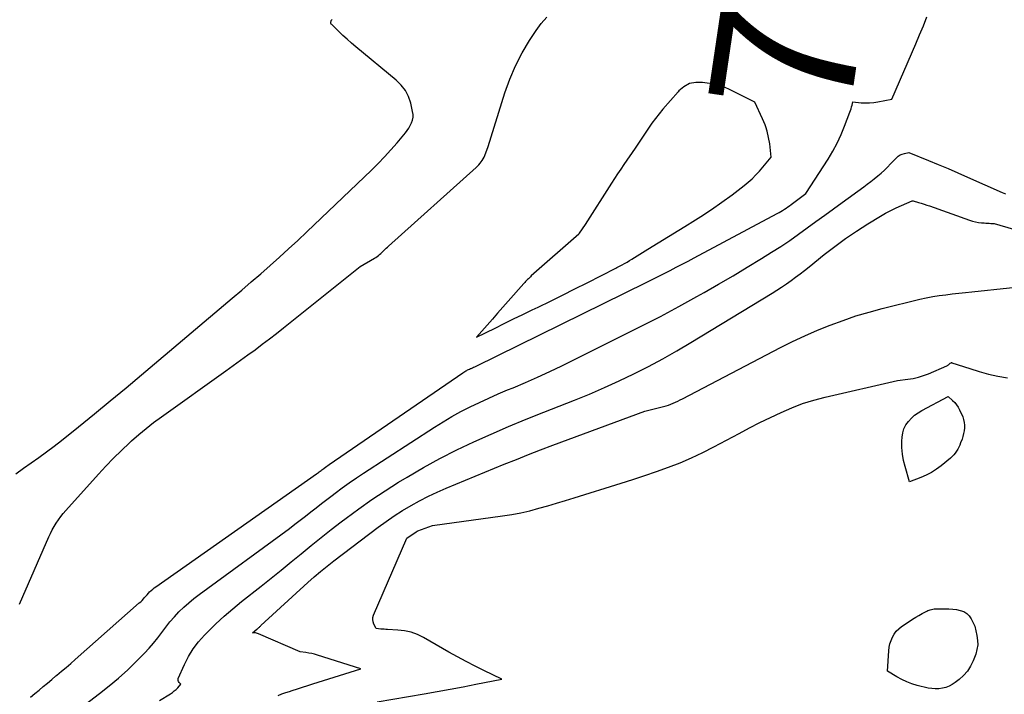
# Model space of a CAD drawing. Units: inches. Extents: x 2620275 to 2622664, y 1496359 to 1499133.
# Drawn here: x 2621777 to 2621877, y 1497064 to 1497132 of the extents above; entities that cross this region are included whole.
import ezdxf
from ezdxf.enums import TextEntityAlignment as Align

# ---------------------------------------------------------------- set-up
doc = ezdxf.new("R2010")
doc.units = ezdxf.units.IN
doc.header["$MEASUREMENT"] = 0
doc.layers.add('Tile_2735_12_SW_contour_2ft', color=55, linetype='Continuous')
doc.layers.add('Tile_2735_12_SW_contour_anno_2ft', color=39, linetype='Continuous')
doc.styles.add('Arial', font='arial.ttf')

msp = doc.modelspace()

# ---------------------------------------------------------------- linework, layer by layer
at = {"layer": 'Tile_2735_12_SW_contour_2ft'}
for points in [[(2621777.038, 1497072.929, 7950), (2621777.396, 1497073.709, 7950), (2621780.009, 1497079.717, 7950), (2621780.177, 1497080.078, 7950), (2621780.356, 1497080.433, 7950), (2621780.552, 1497080.778, 7950), (2621780.761, 1497081.117, 7950), (2621780.985, 1497081.446, 7950), (2621781.219, 1497081.768, 7950), (2621781.467, 1497082.078, 7950), (2621781.725, 1497082.381, 7950), (2621785.014, 1497086.06, 7950), (2621785.77, 1497086.879, 7950), (2621786.542, 1497087.682, 7950), (2621787.34, 1497088.46, 7950), (2621788.154, 1497089.221, 7950), (2621788.374, 1497089.421, 7950), (2621789.101, 1497090.057, 7950), (2621789.843, 1497090.676, 7950), (2621790.605, 1497091.268, 7950), (2621791.381, 1497091.843, 7950), (2621797.902, 1497096.503, 7950), (2621798.641, 1497097.033, 7950), (2621799.38, 1497097.566, 7950), (2621800.116, 1497098.101, 7950), (2621800.851, 1497098.637, 7950), (2621801.582, 1497099.18, 7950), (2621802.307, 1497099.729, 7950), (2621803.026, 1497100.287, 7950), (2621803.74, 1497100.851, 7950), (2621811.48, 1497107.05, 7950), (2621812.926, 1497107.875, 7950), (2621813.061, 1497107.957, 7950), (2621813.192, 1497108.046, 7950), (2621813.316, 1497108.142, 7950), (2621813.437, 1497108.245, 7950), (2621813.556, 1497108.354, 7950), (2621813.669, 1497108.461, 7950), (2621813.781, 1497108.569, 7950), (2621813.892, 1497108.678, 7950), (2621814.003, 1497108.787, 7950), (2621814.114, 1497108.895, 7950), (2621814.228, 1497109.001, 7950), (2621814.343, 1497109.106, 7950), (2621823.21, 1497117.059, 7950), (2621823.347, 1497117.189, 7950), (2621823.479, 1497117.323, 7950), (2621823.603, 1497117.466, 7950), (2621823.721, 1497117.612, 7950), (2621823.828, 1497117.766, 7950), (2621823.926, 1497117.926, 7950), (2621824.009, 1497118.094, 7950), (2621824.082, 1497118.267, 7950), (2621824.41, 1497119.15, 7950), (2621826.116, 1497124.595, 7950), (2621826.613, 1497125.978, 7950), (2621827.183, 1497127.327, 7950), (2621827.862, 1497128.625, 7950), (2621828.613, 1497129.888, 7950), (2621829.256, 1497130.873, 7950), (2621829.779, 1497131.582, 7950), (2621830.349, 1497132.245, 7950)], [(2621778.163, 1497063.532, 7952), (2621778.595, 1497063.884, 7952), (2621779.024, 1497064.24, 7952), (2621779.451, 1497064.598, 7952), (2621779.878, 1497064.956, 7952), (2621780.304, 1497065.315, 7952), (2621780.731, 1497065.674, 7952), (2621780.818, 1497065.747, 7952), (2621781.286, 1497066.144, 7952), (2621781.753, 1497066.542, 7952), (2621782.217, 1497066.945, 7952), (2621782.679, 1497067.349, 7952), (2621789.156, 1497073.046, 7952), (2621789.297, 1497073.175, 7952), (2621789.432, 1497073.308, 7952), (2621789.562, 1497073.448, 7952), (2621789.687, 1497073.592, 7952), (2621789.811, 1497073.737, 7952), (2621789.937, 1497073.881, 7952), (2621790.067, 1497074.02, 7952), (2621790.199, 1497074.158, 7952), (2621790.358, 1497074.312, 7952), (2621790.507, 1497074.445, 7952), (2621790.664, 1497074.57, 7952), (2621790.825, 1497074.69, 7952), (2621807.074, 1497086.094, 7952), (2621807.166, 1497086.159, 7952), (2621807.258, 1497086.226, 7952), (2621807.349, 1497086.293, 7952), (2621807.439, 1497086.362, 7952), (2621807.528, 1497086.43, 7952), (2621807.618, 1497086.499, 7952), (2621807.708, 1497086.568, 7952), (2621807.798, 1497086.637, 7952), (2621807.856, 1497086.681, 7952), (2621807.975, 1497086.771, 7952), (2621808.095, 1497086.86, 7952), (2621808.217, 1497086.946, 7952), (2621808.339, 1497087.032, 7952), (2621821.869, 1497096.308, 7952), (2621821.961, 1497096.369, 7952), (2621822.054, 1497096.428, 7952), (2621822.149, 1497096.484, 7952), (2621822.246, 1497096.538, 7952), (2621822.343, 1497096.589, 7952), (2621822.442, 1497096.638, 7952), (2621822.543, 1497096.684, 7952), (2621822.644, 1497096.728, 7952), (2621822.692, 1497096.748, 7952), (2621822.818, 1497096.802, 7952), (2621822.942, 1497096.857, 7952), (2621823.066, 1497096.914, 7952), (2621823.189, 1497096.973, 7952), (2621840.391, 1497105.417, 7952), (2621841.003, 1497105.719, 7952), (2621841.612, 1497106.024, 7952), (2621842.221, 1497106.333, 7952), (2621842.828, 1497106.645, 7952), (2621843.433, 1497106.96, 7952), (2621844.037, 1497107.276, 7952), (2621844.64, 1497107.594, 7952), (2621845.243, 1497107.915, 7952), (2621853.635, 1497112.398, 7952), (2621853.819, 1497112.499, 7952), (2621854.001, 1497112.604, 7952), (2621854.18, 1497112.714, 7952), (2621854.357, 1497112.827, 7952), (2621854.532, 1497112.945, 7952), (2621854.705, 1497113.064, 7952), (2621854.876, 1497113.186, 7952), (2621855.046, 1497113.311, 7952), (2621856.54, 1497114.43, 7952), (2621858.774, 1497117.891, 7952), (2621859.257, 1497118.694, 7952), (2621859.703, 1497119.514, 7952), (2621860.096, 1497120.362, 7952), (2621860.453, 1497121.227, 7952), (2621860.986, 1497122.646, 7952), (2621861.046, 1497122.817, 7952), (2621861.102, 1497122.988, 7952), (2621861.151, 1497123.162, 7952), (2621861.197, 1497123.338, 7952), (2621861.28, 1497123.69, 7952), (2621862.129, 1497123.594, 7952), (2621862.553, 1497123.566, 7952), (2621862.975, 1497123.565, 7952), (2621863.396, 1497123.604, 7952), (2621863.815, 1497123.67, 7952), (2621865.22, 1497123.96, 7952), (2621867.647, 1497129.526, 7952), (2621868.033, 1497130.434, 7952), (2621868.409, 1497131.346, 7952), (2621868.769, 1497132.265, 7952)], [(2621776.678, 1497086.104, 7948), (2621777.452, 1497086.657, 7948), (2621778.234, 1497087.199, 7948), (2621779.014, 1497087.744, 7948), (2621779.785, 1497088.301, 7948), (2621780.542, 1497088.876, 7948), (2621781.291, 1497089.463, 7948), (2621783.023, 1497090.857, 7948), (2621784.626, 1497092.156, 7948), (2621786.223, 1497093.462, 7948), (2621787.811, 1497094.78, 7948), (2621789.392, 1497096.106, 7948), (2621798.55, 1497103.838, 7948), (2621799.511, 1497104.655, 7948), (2621800.47, 1497105.477, 7948), (2621801.424, 1497106.305, 7948), (2621802.374, 1497107.136, 7948), (2621803.316, 1497107.977, 7948), (2621804.251, 1497108.825, 7948), (2621805.176, 1497109.684, 7948), (2621806.094, 1497110.55, 7948), (2621812.611, 1497116.773, 7948), (2621813.288, 1497117.441, 7948), (2621813.949, 1497118.124, 7948), (2621814.589, 1497118.827, 7948), (2621815.212, 1497119.546, 7948), (2621816.048, 1497120.541, 7948), (2621816.231, 1497120.78, 7948), (2621816.4, 1497121.027, 7948), (2621816.547, 1497121.287, 7948), (2621816.68, 1497121.556, 7948), (2621816.771, 1497121.835, 7948), (2621816.825, 1497122.118, 7948), (2621816.823, 1497122.405, 7948), (2621816.784, 1497122.696, 7948), (2621816.586, 1497123.53, 7948), (2621816.354, 1497124.201, 7948), (2621816.046, 1497124.825, 7948), (2621815.622, 1497125.377, 7948), (2621815.121, 1497125.88, 7948), (2621811.028, 1497129.25, 7948), (2621810.589, 1497129.621, 7948), (2621810.155, 1497130, 7948), (2621809.732, 1497130.39, 7948), (2621809.315, 1497130.786, 7948), (2621808.605, 1497131.479, 7948), (2621808.559, 1497131.539, 7948), (2621808.526, 1497131.604, 7948), (2621808.513, 1497131.675, 7948), (2621808.512, 1497131.751, 7948), (2621808.531, 1497131.826, 7948), (2621808.561, 1497131.896, 7948), (2621808.605, 1497131.957, 7948), (2621808.658, 1497132.013, 7948)], [(2621846.033, 1497125.648, 7950), (2621845.4, 1497125.646, 7950), (2621844.767, 1497125.521, 7950), (2621844.202, 1497125.209, 7950), (2621843.682, 1497124.773, 7950), (2621843.611, 1497124.691, 7950)], [(2621851.37, 1497123.66, 7950), (2621848.687, 1497124.989, 7950), (2621848.498, 1497125.076, 7950), (2621848.308, 1497125.158, 7950), (2621848.114, 1497125.23, 7950), (2621847.917, 1497125.297, 7950), (2621847.52, 1497125.42, 7950), (2621846.079, 1497125.648, 7950), (2621846.033, 1497125.648, 7950)], [(2621843.611, 1497124.691, 7950), (2621842.087, 1497122.933, 7950), (2621841.701, 1497122.469, 7950), (2621841.326, 1497121.997, 7950), (2621840.968, 1497121.511, 7950), (2621840.623, 1497121.016, 7950), (2621840.286, 1497120.514, 7950), (2621839.948, 1497120.013, 7950), (2621839.609, 1497119.513, 7950), (2621839.27, 1497119.013, 7950), (2621838.132, 1497117.342, 7950), (2621837.817, 1497116.874, 7950), (2621837.504, 1497116.405, 7950), (2621837.195, 1497115.933, 7950), (2621836.888, 1497115.46, 7950), (2621834.22, 1497111.3, 7950), (2621833.625, 1497110.406, 7950), (2621833.567, 1497110.317, 7950), (2621828.78, 1497106.082, 7950), (2621828.681, 1497105.992, 7950), (2621828.582, 1497105.902, 7950), (2621828.484, 1497105.81, 7950), (2621828.387, 1497105.718, 7950), (2621828.293, 1497105.623, 7950), (2621828.199, 1497105.528, 7950), (2621828.108, 1497105.429, 7950), (2621828.018, 1497105.33, 7950), (2621826.445, 1497103.543, 7950), (2621825.911, 1497102.936, 7950), (2621825.377, 1497102.329, 7950), (2621824.842, 1497101.722, 7950), (2621824.308, 1497101.115, 7950), (2621823.24, 1497099.9, 7950), (2621825.111, 1497100.821, 7950), (2621826.047, 1497101.281, 7950), (2621826.984, 1497101.739, 7950), (2621827.921, 1497102.196, 7950), (2621828.859, 1497102.652, 7950), (2621829.465, 1497102.946, 7950), (2621830.706, 1497103.551, 7950), (2621831.943, 1497104.161, 7950), (2621833.177, 1497104.777, 7950), (2621834.41, 1497105.398, 7950), (2621837.308, 1497106.87, 7950), (2621837.426, 1497106.926, 7950), (2621837.958, 1497107.209, 7950), (2621838.207, 1497107.347, 7950), (2621838.454, 1497107.487, 7950), (2621838.699, 1497107.633, 7950), (2621838.942, 1497107.781, 7950), (2621840.549, 1497108.784, 7950), (2621841.595, 1497109.434, 7950), (2621842.644, 1497110.082, 7950), (2621843.694, 1497110.724, 7950), (2621844.747, 1497111.364, 7950), (2621844.832, 1497111.416, 7950), (2621845.918, 1497112.095, 7950), (2621846.988, 1497112.798, 7950), (2621848.036, 1497113.533, 7950), (2621849.068, 1497114.29, 7950), (2621850.29, 1497115.216, 7950), (2621850.707, 1497115.553, 7950), (2621851.107, 1497115.908, 7950), (2621851.484, 1497116.288, 7950), (2621851.845, 1497116.685, 7950), (2621853.04, 1497118.09, 7950), (2621852.878, 1497119.424, 7950), (2621852.767, 1497120.081, 7950), (2621852.615, 1497120.728, 7950), (2621852.477, 1497121.141, 7950)], [(2621852.156, 1497121.966, 7950), (2621852.151, 1497121.975, 7950), (2621851.37, 1497123.66, 7950)], [(2621852.477, 1497121.141, 7950), (2621852.403, 1497121.357, 7950), (2621852.156, 1497121.966, 7950)], [(2621782.219, 1497061.685, 7954), (2621785.132, 1497063.887, 7954), (2621786.111, 1497064.661, 7954), (2621787.065, 1497065.462, 7954), (2621787.983, 1497066.306, 7954), (2621788.877, 1497067.176, 7954), (2621789.677, 1497067.99, 7954), (2621790.141, 1497068.484, 7954), (2621790.59, 1497068.992, 7954), (2621791.014, 1497069.52, 7954), (2621791.423, 1497070.061, 7954), (2621791.833, 1497070.603, 7954), (2621792.256, 1497071.131, 7954), (2621792.703, 1497071.639, 7954), (2621793.165, 1497072.134, 7954), (2621793.65, 1497072.607, 7954), (2621794.149, 1497073.063, 7954), (2621794.671, 1497073.494, 7954), (2621795.207, 1497073.907, 7954), (2621804.323, 1497080.586, 7954), (2621804.871, 1497080.992, 7954), (2621805.416, 1497081.403, 7954), (2621805.956, 1497081.82, 7954), (2621806.493, 1497082.242, 7954), (2621807.029, 1497082.664, 7954), (2621807.566, 1497083.085, 7954), (2621808.107, 1497083.502, 7954), (2621808.649, 1497083.917, 7954), (2621808.959, 1497084.152, 7954), (2621809.663, 1497084.675, 7954), (2621810.375, 1497085.187, 7954), (2621811.097, 1497085.683, 7954), (2621811.828, 1497086.168, 7954), (2621818.977, 1497090.806, 7954), (2621819.859, 1497091.356, 7954), (2621820.753, 1497091.885, 7954), (2621821.664, 1497092.383, 7954), (2621822.588, 1497092.859, 7954), (2621823.526, 1497093.31, 7954), (2621824.469, 1497093.747, 7954), (2621825.421, 1497094.164, 7954), (2621826.38, 1497094.567, 7954), (2621826.945, 1497094.798, 7954), (2621828.185, 1497095.321, 7954), (2621829.417, 1497095.86, 7954), (2621830.637, 1497096.426, 7954), (2621831.849, 1497097.01, 7954), (2621838.078, 1497100.091, 7954), (2621839.956, 1497101.039, 7954), (2621841.824, 1497102.005, 7954), (2621843.676, 1497103.001, 7954), (2621845.518, 1497104.016, 7954), (2621846.242, 1497104.422, 7954), (2621847.709, 1497105.258, 7954), (2621849.168, 1497106.108, 7954), (2621850.615, 1497106.976, 7954), (2621852.054, 1497107.859, 7954), (2621853.07, 1497108.49, 7954), (2621853.988, 1497109.077, 7954), (2621854.897, 1497109.678, 7954), (2621855.792, 1497110.301, 7954), (2621856.677, 1497110.938, 7954), (2621857.555, 1497111.585, 7954), (2621858.435, 1497112.23, 7954), (2621859.316, 1497112.872, 7954), (2621860.199, 1497113.513, 7954), (2621862.383, 1497115.094, 7954), (2621862.743, 1497115.36, 7954), (2621863.099, 1497115.63, 7954), (2621863.449, 1497115.906, 7954), (2621863.796, 1497116.188, 7954), (2621864.135, 1497116.478, 7954), (2621864.467, 1497116.776, 7954), (2621864.788, 1497117.086, 7954), (2621865.101, 1497117.404, 7954), (2621865.704, 1497118.037, 7954), (2621865.877, 1497118.189, 7954), (2621866.063, 1497118.316, 7954), (2621866.27, 1497118.407, 7954), (2621866.489, 1497118.474, 7954), (2621866.95, 1497118.57, 7954), (2621868.933, 1497117.761, 7954), (2621869.922, 1497117.353, 7954), (2621870.909, 1497116.938, 7954), (2621871.892, 1497116.513, 7954), (2621872.872, 1497116.082, 7954), (2621876.38, 1497114.52, 7954), (2621876.554, 1497114.445, 7954), (2621876.729, 1497114.373, 7954)], [(2621791.197, 1497063.183, 7956), (2621792.301, 1497063.875, 7956), (2621792.498, 1497064.009, 7956), (2621792.687, 1497064.153, 7956), (2621792.864, 1497064.312, 7956), (2621793.033, 1497064.479, 7956), (2621793.36, 1497064.83, 7956), (2621793.174, 1497065.007, 7956), (2621793.108, 1497065.101, 7956), (2621793.068, 1497065.2, 7956), (2621793.067, 1497065.307, 7956), (2621793.092, 1497065.419, 7956), (2621793.721, 1497066.843, 7956), (2621794.128, 1497067.644, 7956), (2621794.59, 1497068.408, 7956), (2621795.133, 1497069.117, 7956), (2621795.73, 1497069.789, 7956), (2621796.072, 1497070.134, 7956), (2621796.895, 1497070.934, 7956), (2621797.737, 1497071.714, 7956), (2621798.606, 1497072.462, 7956), (2621799.495, 1497073.19, 7956), (2621801.473, 1497074.751, 7956), (2621802.489, 1497075.559, 7956), (2621803.502, 1497076.372, 7956), (2621804.507, 1497077.194, 7956), (2621805.509, 1497078.02, 7956), (2621806.512, 1497078.844, 7956), (2621807.523, 1497079.658, 7956), (2621808.545, 1497080.459, 7956), (2621809.574, 1497081.251, 7956), (2621810.063, 1497081.622, 7956), (2621811.355, 1497082.573, 7956), (2621812.666, 1497083.497, 7956), (2621814.004, 1497084.38, 7956), (2621815.361, 1497085.237, 7956), (2621816.216, 1497085.759, 7956), (2621817.867, 1497086.726, 7956), (2621819.541, 1497087.652, 7956), (2621821.247, 1497088.516, 7956), (2621822.975, 1497089.339, 7956), (2621824.726, 1497090.116, 7956), (2621826.484, 1497090.875, 7956), (2621828.254, 1497091.606, 7956), (2621830.032, 1497092.318, 7956), (2621833.15, 1497093.538, 7956), (2621834.671, 1497094.157, 7956), (2621836.181, 1497094.801, 7956), (2621837.672, 1497095.486, 7956), (2621839.153, 1497096.197, 7956), (2621840.614, 1497096.945, 7956), (2621842.063, 1497097.718, 7956), (2621843.491, 1497098.527, 7956), (2621844.906, 1497099.361, 7956), (2621853.115, 1497104.335, 7956), (2621853.604, 1497104.64, 7956), (2621854.086, 1497104.952, 7956), (2621854.562, 1497105.277, 7956), (2621855.031, 1497105.61, 7956), (2621855.494, 1497105.953, 7956), (2621855.953, 1497106.3, 7956), (2621856.408, 1497106.653, 7956), (2621856.859, 1497107.011, 7956), (2621858.388, 1497108.244, 7956), (2621859.453, 1497109.068, 7956), (2621860.539, 1497109.864, 7956), (2621861.656, 1497110.615, 7956), (2621862.793, 1497111.338, 7956), (2621864.082, 1497112.121, 7956), (2621864.596, 1497112.419, 7956), (2621865.117, 1497112.702, 7956), (2621865.65, 1497112.964, 7956), (2621866.19, 1497113.21, 7956), (2621867.281, 1497113.681, 7956), (2621867.367, 1497113.69, 7956), (2621867.925, 1497113.521, 7956), (2621868.203, 1497113.435, 7956), (2621868.48, 1497113.346, 7956), (2621868.757, 1497113.253, 7956), (2621869.032, 1497113.158, 7956), (2621873.084, 1497111.725, 7956), (2621873.376, 1497111.634, 7956), (2621873.671, 1497111.558, 7956), (2621873.972, 1497111.503, 7956), (2621874.275, 1497111.463, 7956), (2621874.541, 1497111.438, 7956), (2621874.713, 1497111.424, 7956), (2621874.886, 1497111.411, 7956), (2621875.06, 1497111.403, 7956), (2621875.233, 1497111.398, 7956), (2621875.58, 1497111.39, 7956), (2621884.767, 1497108.686, 7956)], [(2621803.182, 1497063.71, 7958), (2621803.571, 1497063.848, 7958), (2621803.96, 1497063.983, 7958), (2621804.351, 1497064.115, 7958), (2621804.609, 1497064.2, 7958), (2621805.129, 1497064.371, 7958), (2621805.651, 1497064.541, 7958), (2621806.173, 1497064.707, 7958), (2621806.696, 1497064.872, 7958), (2621811.56, 1497066.39, 7958), (2621807.165, 1497067.777, 7958), (2621806.879, 1497067.859, 7958), (2621806.59, 1497067.93, 7958), (2621806.298, 1497067.985, 7958), (2621806.003, 1497068.029, 7958), (2621805.41, 1497068.1, 7958), (2621801.216, 1497069.934, 7958), (2621801.116, 1497069.971, 7958), (2621801.015, 1497069.999, 7958), (2621800.911, 1497070.016, 7958), (2621800.805, 1497070.025, 7958), (2621800.59, 1497070.03, 7958), (2621801.036, 1497070.388, 7958), (2621801.09, 1497070.431, 7958), (2621801.142, 1497070.475, 7958), (2621801.194, 1497070.52, 7958), (2621801.245, 1497070.566, 7958), (2621801.296, 1497070.613, 7958), (2621801.347, 1497070.659, 7958), (2621801.398, 1497070.705, 7958), (2621801.448, 1497070.752, 7958), (2621806.183, 1497075.105, 7958), (2621806.824, 1497075.677, 7958), (2621807.475, 1497076.237, 7958), (2621808.141, 1497076.778, 7958), (2621808.819, 1497077.306, 7958), (2621813.311, 1497080.707, 7958), (2621814.113, 1497081.291, 7958), (2621814.93, 1497081.853, 7958), (2621815.767, 1497082.384, 7958), (2621816.618, 1497082.894, 7958), (2621817.488, 1497083.37, 7958), (2621818.37, 1497083.824, 7958), (2621819.268, 1497084.243, 7958), (2621820.178, 1497084.639, 7958), (2621826.051, 1497087.058, 7958), (2621827.268, 1497087.552, 7958), (2621828.487, 1497088.037, 7958), (2621829.712, 1497088.51, 7958), (2621830.94, 1497088.974, 7958), (2621840.25, 1497092.44, 7958), (2621842.146, 1497092.89, 7958), (2621842.395, 1497092.957, 7958), (2621842.642, 1497093.033, 7958), (2621842.883, 1497093.122, 7958), (2621843.122, 1497093.221, 7958), (2621843.357, 1497093.329, 7958), (2621843.592, 1497093.44, 7958), (2621843.824, 1497093.554, 7958), (2621844.054, 1497093.672, 7958), (2621853.956, 1497098.841, 7958), (2621855.192, 1497099.46, 7958), (2621856.442, 1497100.052, 7958), (2621857.71, 1497100.601, 7958), (2621858.991, 1497101.123, 7958), (2621860.29, 1497101.598, 7958), (2621861.599, 1497102.04, 7958), (2621862.924, 1497102.432, 7958), (2621864.26, 1497102.79, 7958), (2621868.048, 1497103.728, 7958), (2621868.698, 1497103.875, 7958), (2621869.351, 1497104.004, 7958), (2621870.008, 1497104.107, 7958), (2621870.668, 1497104.192, 7958), (2621871.331, 1497104.263, 7958), (2621871.994, 1497104.335, 7958), (2621872.657, 1497104.406, 7958), (2621873.32, 1497104.477, 7958), (2621880.929, 1497105.287, 7958)], [(2621813.186, 1497063.057, 7960), (2621817.949, 1497063.867, 7960), (2621819.26, 1497064.096, 7960), (2621820.569, 1497064.333, 7960), (2621821.876, 1497064.581, 7960), (2621823.181, 1497064.837, 7960), (2621825.79, 1497065.36, 7960), (2621823.99, 1497066.229, 7960), (2621823.095, 1497066.673, 7960), (2621822.206, 1497067.129, 7960), (2621821.327, 1497067.603, 7960), (2621820.454, 1497068.09, 7960), (2621817.878, 1497069.562, 7960), (2621817.262, 1497069.857, 7960), (2621816.629, 1497070.091, 7960), (2621815.969, 1497070.233, 7960), (2621815.292, 1497070.314, 7960), (2621814.248, 1497070.363, 7960), (2621814.078, 1497070.372, 7960), (2621813.908, 1497070.382, 7960), (2621813.739, 1497070.395, 7960), (2621813.569, 1497070.409, 7960), (2621813.09, 1497070.45, 7960), (2621812.864, 1497070.905, 7960), (2621812.787, 1497071.133, 7960), (2621812.751, 1497071.362, 7960), (2621812.775, 1497071.593, 7960), (2621812.84, 1497071.826, 7960), (2621816.19, 1497079.58, 7960), (2621817.143, 1497080.229, 7960), (2621817.257, 1497080.296, 7960), (2621817.302, 1497080.318, 7960), (2621817.317, 1497080.324, 7960), (2621818.79, 1497080.88, 7960), (2621825.882, 1497081.838, 7960), (2621826.806, 1497081.984, 7960), (2621827.724, 1497082.156, 7960), (2621828.634, 1497082.368, 7960), (2621829.538, 1497082.608, 7960), (2621830.437, 1497082.869, 7960), (2621831.335, 1497083.135, 7960), (2621832.231, 1497083.406, 7960), (2621833.127, 1497083.68, 7960), (2621837.851, 1497085.143, 7960), (2621839.055, 1497085.525, 7960), (2621840.256, 1497085.919, 7960), (2621841.451, 1497086.33, 7960), (2621842.642, 1497086.752, 7960), (2621843.819, 1497087.208, 7960), (2621844.981, 1497087.698, 7960), (2621846.12, 1497088.239, 7960), (2621847.244, 1497088.813, 7960), (2621849.788, 1497090.183, 7960), (2621850.835, 1497090.735, 7960), (2621851.889, 1497091.274, 7960), (2621852.952, 1497091.795, 7960), (2621854.021, 1497092.303, 7960), (2621855.107, 1497092.766, 7960), (2621856.209, 1497093.184, 7960), (2621857.334, 1497093.532, 7960), (2621858.476, 1497093.833, 7960), (2621865.78, 1497095.52, 7960), (2621866.854, 1497095.652, 7960), (2621867.385, 1497095.741, 7960), (2621867.908, 1497095.858, 7960), (2621868.419, 1497096.02, 7960), (2621868.922, 1497096.212, 7960), (2621870.77, 1497097.006, 7960), (2621870.835, 1497097.038, 7960), (2621870.898, 1497097.075, 7960), (2621870.957, 1497097.119, 7960), (2621871.012, 1497097.168, 7960), (2621871.119, 1497097.271, 7960), (2621871.225, 1497097.32, 7960), (2621871.243, 1497097.325, 7960), (2621871.261, 1497097.328, 7960), (2621871.279, 1497097.327, 7960), (2621871.297, 1497097.324, 7960), (2621873.121, 1497096.721, 7960), (2621874.057, 1497096.436, 7960), (2621874.999, 1497096.179, 7960), (2621875.953, 1497095.968, 7960), (2621876.915, 1497095.785, 7960)]]:
    msp.add_polyline3d(points, dxfattribs=at)
for points in [[(2621867.01, 1497085.29, 7962), (2621866.556, 1497086.822, 7962), (2621866.402, 1497087.456, 7962), (2621866.292, 1497088.096, 7962), (2621866.247, 1497088.742, 7962), (2621866.245, 1497089.395, 7962), (2621866.265, 1497089.811, 7962), (2621866.33, 1497090.242, 7962), (2621866.447, 1497090.652, 7962), (2621866.644, 1497091.031, 7962), (2621866.894, 1497091.388, 7962), (2621867.202, 1497091.708, 7962), (2621867.531, 1497092.004, 7962), (2621867.891, 1497092.261, 7962), (2621868.271, 1497092.492, 7962), (2621870.92, 1497093.91, 7962), (2621871.372, 1497093.507, 7962), (2621871.582, 1497093.294, 7962), (2621871.771, 1497093.066, 7962), (2621871.93, 1497092.816, 7962), (2621872.068, 1497092.551, 7962), (2621872.384, 1497091.836, 7962), (2621872.478, 1497091.567, 7962), (2621872.545, 1497091.293, 7962), (2621872.569, 1497091.013, 7962), (2621872.564, 1497090.728, 7962), (2621872.527, 1497090.441, 7962), (2621872.476, 1497090.158, 7962), (2621872.403, 1497089.88, 7962), (2621872.316, 1497089.604, 7962), (2621872.18, 1497089.224, 7962), (2621872.094, 1497089.004, 7962), (2621871.998, 1497088.788, 7962), (2621871.889, 1497088.579, 7962), (2621871.771, 1497088.375, 7962), (2621871.637, 1497088.181, 7962), (2621871.491, 1497087.998, 7962), (2621871.327, 1497087.831, 7962), (2621871.152, 1497087.674, 7962), (2621870.206, 1497086.907, 7962), (2621869.723, 1497086.553, 7962), (2621869.22, 1497086.231, 7962), (2621868.689, 1497085.958, 7962), (2621868.139, 1497085.719, 7962)], [(2621869.62, 1497064.361, 7962), (2621869.264, 1497064.392, 7962), (2621868.908, 1497064.452, 7962), (2621867.791, 1497064.717, 7962), (2621867.254, 1497064.872, 7962), (2621866.732, 1497065.061, 7962), (2621866.23, 1497065.3, 7962), (2621865.743, 1497065.573, 7962), (2621864.79, 1497066.17, 7962), (2621864.919, 1497068.224, 7962), (2621864.963, 1497068.581, 7962), (2621865.035, 1497068.932, 7962), (2621865.146, 1497069.27, 7962), (2621865.285, 1497069.602, 7962), (2621865.467, 1497069.91, 7962), (2621865.677, 1497070.192, 7962), (2621865.928, 1497070.439, 7962), (2621866.208, 1497070.661, 7962), (2621866.985, 1497071.185, 7962), (2621867.308, 1497071.394, 7962), (2621867.634, 1497071.597, 7962), (2621867.967, 1497071.789, 7962), (2621868.304, 1497071.974, 7962), (2621868.757, 1497072.213, 7962), (2621868.873, 1497072.269, 7962), (2621868.99, 1497072.318, 7962), (2621869.111, 1497072.359, 7962), (2621869.235, 1497072.393, 7962), (2621869.36, 1497072.418, 7962), (2621869.487, 1497072.438, 7962), (2621869.614, 1497072.45, 7962), (2621869.743, 1497072.455, 7962), (2621870.597, 1497072.465, 7962), (2621870.987, 1497072.455, 7962), (2621871.374, 1497072.428, 7962), (2621871.759, 1497072.374, 7962), (2621872.142, 1497072.301, 7962), (2621872.488, 1497072.17, 7962), (2621872.795, 1497071.99, 7962), (2621873.042, 1497071.734, 7962), (2621873.25, 1497071.428, 7962), (2621873.61, 1497070.7, 7962), (2621873.83, 1497069.745, 7962), (2621873.895, 1497069.27, 7962), (2621873.904, 1497068.8, 7962), (2621873.829, 1497068.335, 7962), (2621873.699, 1497067.875, 7962), (2621873.445, 1497067.214, 7962), (2621873.182, 1497066.67, 7962), (2621872.867, 1497066.165, 7962), (2621872.473, 1497065.719, 7962), (2621872.027, 1497065.311, 7962), (2621871.63, 1497065.005, 7962), (2621871.33, 1497064.806, 7962), (2621871.017, 1497064.637, 7962), (2621870.683, 1497064.514, 7962), (2621870.335, 1497064.422, 7962), (2621869.977, 1497064.376, 7962)]]:
    msp.add_polyline3d(points, close=True, dxfattribs=at)

# ---------------------------------------------------------------- texts
at = {"layer": 'Tile_2735_12_SW_contour_anno_2ft', "color": 18, "style": 'Arial'}
msp.add_text('7950', height=14.4, rotation=81.56821, dxfattribs=at).set_placement((2621856.857, 1497144.107), align=Align.MIDDLE_CENTER)

doc.saveas('drawing.dxf')
